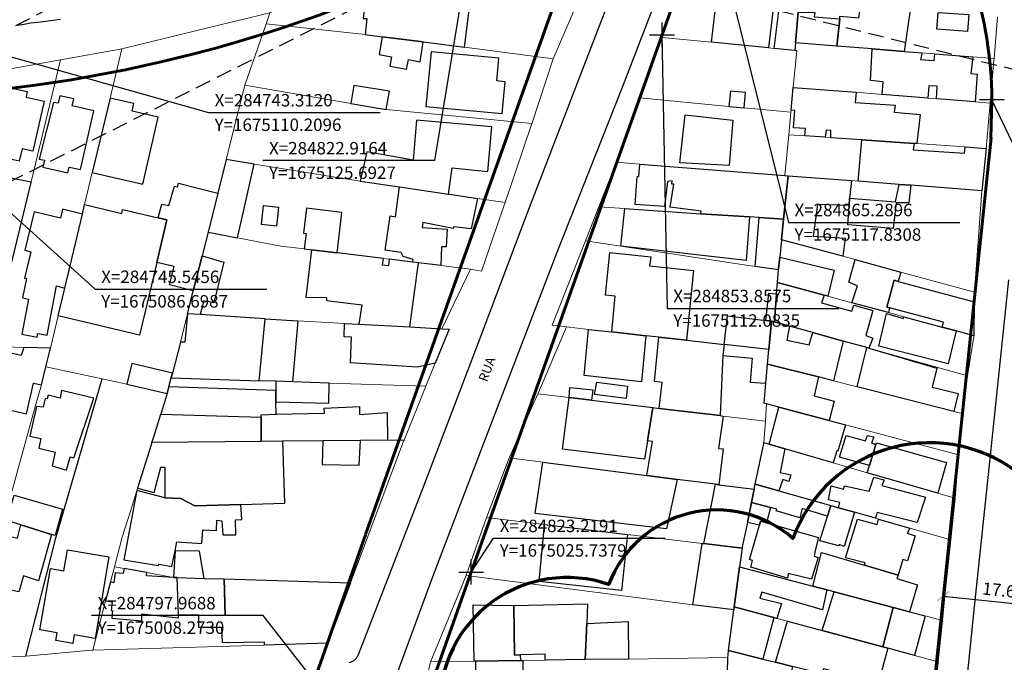
# Model space of a CAD drawing. Units: millimetres. Extents: x 283071 to 285712, y 1674160 to 1677162.
# Drawn here: x 284751 to 284909, y 1675011 to 1675115 of the extents above; entities that cross this region are included whole.
import ezdxf

# ---------------------------------------------------------------- set-up
doc = ezdxf.new("R2010")
doc.units = ezdxf.units.MM
doc.header["$MEASUREMENT"] = 0
doc.header["$PDMODE"] = 2
doc.header["$PDSIZE"] = 2
doc.linetypes.add('DASHED2', pattern=[0.375, 0.25, -0.125])
doc.linetypes.add('DASHEDX2', pattern=[1.5, 1, -0.5])
for name, color, linetype in [('_COORDENADAS_SIRGAS', 7, 'Continuous'), ('_cotas', 7, 'Continuous'), ('_textos', 7, 'Continuous'), ('Cerca', 8, 'Cerca'), ('Edificacoes', 2, 'Continuous'), ('Topon_de_Vias', 7, 'Continuous')]:
    doc.layers.add(name, color=color, linetype=linetype)
for name, color, linetype, lineweight in [('_traçado viário outros', 7, 'Continuous', 60), ('_traçado viário por coordenadas', 7, 'Continuous', 60), ('Muro_Grade', 8, 'Continuous', 20), ('Pavimentacao_Asfaltica_Mfio', 10, 'Continuous', 30)]:
    doc.layers.add(name, color=color, linetype=linetype, lineweight=lineweight)
doc.styles.add('Arial', font='arial.ttf', dxfattribs={"height": 1.5})
doc.styles.get("Standard").update_dxf_attribs({"font": 'arial.ttf'})
doc.linetypes.add('Cerca', pattern='A,10,0,["X",Standard,S=1,R=0,X=0,Y=-0.5],0.1', length=10.1)
doc.dimstyles.new('AEROS UPV', dxfattribs={"dimtxt": 2, "dimasz": 2.5, "dimexe": 1.25, "dimexo": 0.625, "dimtad": 1, "dimdsep": 46, "dimtxsty": 'Standard', "dimblk": 'ARCHTICK', "dimcen": 2.5, "dimadec": 0, "dimazin": 0, "dimtfac": 1, "dimtmove": 0, "dimatfit": 3, "dimfxl": 1, "dimarcsym": 0})

# ---------------------------------------------------------------- blocks, each defined once
blk = doc.blocks.new('_ARCHTICK')
at = {"color": 0, "linetype": 'ByBlock'}
blk.add_line((0, 0), (-1, 0), dxfattribs=at)
blk.add_solid([(0.398, 0.309), (0.309, 0.398), (-0.309, -0.398), (-0.398, -0.309)], dxfattribs=at)
blk = doc.blocks.new('*D413')
at = {"layer": '_cotas', "color": 0, "lineweight": -2, "transparency": 16777216}
blk.add_line((284887.49, 1675126.78), (284897.99, 1675133.27), dxfattribs=at)
at = {"layer": 'Defpoints', "color": 0, "transparency": 16777216}
for p in [(284897.99, 1675133.27), (284846.94, 1675101.74)]:
    blk.add_point(p, dxfattribs=at)
at = {"layer": '_cotas', "color": 0, "lineweight": -2, "transparency": 16777216, "xscale": 2.5, "yscale": 2.5, "zscale": 2.5, "rotation": 31.69783553715649}
blk.add_blockref('_ARCHTICK', (284897.99, 1675133.27), dxfattribs=at)
at = {"layer": '_cotas', "color": 0, "transparency": 16777216, "insert": (284889.19, 1675129.77), "char_height": 2, "attachment_point": 5, "rotation": 31.6978}
blk.add_mtext('R60', dxfattribs=at)
blk = doc.blocks.new('*D319')
at = {"layer": '_cotas', "color": 0, "lineweight": -2, "transparency": 16777216}
for p, q in [((284899.1, 1675021.54), (284899.01, 1675020.63)), ((284899.13, 1675021.87), (284916.64, 1675020.05)), ((284916.61, 1675019.72), (284916.51, 1675018.81))]:
    blk.add_line(p, q, dxfattribs=at)
at = {"layer": 'Defpoints', "color": 0, "transparency": 16777216}
for p in [(284899.16, 1675022.16), (284916.64, 1675020.05), (284916.67, 1675020.34)]:
    blk.add_point(p, dxfattribs=at)
at = {"layer": '_cotas', "color": 0, "lineweight": -2, "transparency": 16777216, "xscale": 2.5, "yscale": 2.5, "zscale": 2.5}
for p, rotation in [((284899.13, 1675021.87), 174.048402227387), ((284916.64, 1675020.05), 354.0484022273872)]:
    blk.add_blockref('_ARCHTICK', p, dxfattribs=dict(at, rotation=rotation))
at = {"layer": '_cotas', "color": 0, "transparency": 16777216, "insert": (284908.06, 1675022.6), "char_height": 2, "attachment_point": 5, "rotation": 354.0484}
blk.add_mtext('17.6', dxfattribs=at)

msp = doc.modelspace()

# ---------------------------------------------------------------- linework, layer by layer
at = {"layer": '_COORDENADAS_SIRGAS'}
for points in [[(284822.916, 1675125.693), (284817.333, 1675091.877), (284789.747, 1675091.877)], [(284865.29, 1675117.831), (284874.233, 1675081.941), (284901.82, 1675081.941)], [(284853.858, 1675112.084), (284854.742, 1675068.122), (284882.328, 1675068.122)], [(284743.312, 1675110.21), (284780.992, 1675099.585), (284808.579, 1675099.585)], [(284906.906, 1675101.698), (284928.133, 1675057.622), (284955.719, 1675057.622)], [(284745.546, 1675086.699), (284762.759, 1675071.21), (284790.345, 1675071.21)], [(284823.219, 1675025.738), (284826.837, 1675031.173), (284854.423, 1675031.173)], [(284797.969, 1675008.273), (284789.765, 1675018.758), (284762.179, 1675018.758)]]:
    msp.add_lwpolyline(points, dxfattribs=at)
at = {"layer": '_textos', "linetype": 'DASHED2', "ltscale": 10}
for p, q in [((284743.312, 1675110.21), (284813.016, 1675145.339)), ((284745.546, 1675086.699), (284822.916, 1675125.693)), ((284865.29, 1675117.831), (284962.172, 1675093.605))]:
    msp.add_line(p, q, dxfattribs=at)
at = {"layer": '_textos'}
for p in [(284853.927, 1675112.084), (284906.937, 1675101.698), (284823.219, 1675025.738)]:
    msp.add_point(p, dxfattribs=at)
at = {"layer": '_traçado viário outros'}
msp.add_line((284906.814, 1675095.541), (284893.274, 1674965.655), dxfattribs=at)
at = {"layer": '_traçado viário por coordenadas'}
for p, q in [((284853.927, 1675112.084), (284863.682, 1675139.514)), ((284806.26, 1675031.769), (284836.967, 1675118.115)), ((284823.219, 1675025.738), (284853.927, 1675112.084)), ((284906.81, 1675095.495), (284906.938, 1675101.71)), ((284806.245, 1675031.727), (284797.968, 1675008.272)), ((284823.219, 1675025.738), (284814.943, 1675002.283))]:
    msp.add_line(p, q, dxfattribs=at)
at = {"layer": '_traçado viário por coordenadas', "linetype": 'DASHEDX2'}
msp.add_arc((284991.767, 1675211.961), 122, 214.37893, 239.42438, dxfattribs=at)
at = {"layer": '_traçado viário por coordenadas'}
for centre, radius, start, end in [((284723.005, 1675323.939), 222, 254.10791, 303.01503), ((284846.938, 1675101.741), 60, 359.9566, 37.41284)]:
    msp.add_arc(centre, radius, start, end, dxfattribs=at)
at = {"layer": 'Cerca', "flags": 128}
msp.add_lwpolyline([(284751.594, 1675012.209), (284756.495, 1675031.426), (284763.868, 1675056.785)], dxfattribs=at)
at = {"layer": 'Defpoints', "color": 2, "lineweight": 70}
msp.add_lwpolyline([(284912.02, 1675041.021, 0.5205671), (284874.969, 1675031.15, 0.5205671), (284874.969, 1675031.15, 0.5205671), (284845.329, 1675023.747, 0.5205671), (284845.329, 1675023.747, 0.5205671), (284818.159, 1675004.006, 0.5205671), (284818.159, 1675004.006, 0.5205671), (284790.989, 1674981.796, 0.5205671), (284790.989, 1674981.796, 0.5205671), (284766.289, 1674964.522, 0.5205671), (284766.289, 1674964.522, 0.5205671), (284741.589, 1674944.781, 0.5205671)], format="xyb", dxfattribs=at)
at = {"layer": 'Edificacoes', "flags": 128}
for points in [[(284823.405, 1675119.955), (284811.74, 1675121.535), (284807.423, 1675122.12), (284807.109, 1675119.783), (284806.325, 1675119.808), (284806.161, 1675117.826), (284806.899, 1675117.77), (284806.75, 1675116.576), (284806.089, 1675116.643), (284805.877, 1675114.69), (284806.472, 1675114.694), (284806.183, 1675112.121), (284808.937, 1675111.772), (284815.525, 1675110.938), (284822.18, 1675110.096), (284823.405, 1675119.955)], [(284861.89, 1675110.884), (284862.756, 1675118.696), (284871.964, 1675117.717), (284871.039, 1675109.988), (284861.89, 1675110.884)], [(284871.967, 1675109.897), (284872.927, 1675117.615), (284875.914, 1675117.297), (284875.787, 1675115.733), (284875.386, 1675110.801), (284875.287, 1675109.572), (284871.967, 1675109.897)], [(284882.046, 1675110.27), (284875.386, 1675110.801), (284875.787, 1675115.733), (284878.471, 1675115.664), (284878.396, 1675115), (284882.482, 1675114.655), (284882.046, 1675110.27)], [(284893.834, 1675116.033), (284892.863, 1675109.409), (284887.727, 1675109.818), (284882.046, 1675110.27), (284882.482, 1675114.655), (284882.526, 1675115.094), (284885.553, 1675114.828), (284885.822, 1675116.635), (284887.074, 1675116.54), (284892.726, 1675116.116), (284893.834, 1675116.033)], [(284903.02, 1675112.618), (284898.108, 1675112.977), (284898.318, 1675115.697), (284903.243, 1675115.327), (284903.02, 1675112.618)], [(284812.808, 1675106.558), (284813.147, 1675108.135), (284815.041, 1675107.747), (284815.525, 1675110.938), (284808.937, 1675111.772), (284808.433, 1675108.922), (284810.427, 1675108.57), (284810.154, 1675107.027), (284812.808, 1675106.558)], [(284828.224, 1675099.429), (284828.701, 1675104.541), (284827.343, 1675104.668), (284827.683, 1675108.309), (284816.781, 1675109.328), (284815.963, 1675100.575), (284828.224, 1675099.429)], [(284904.276, 1675101.289), (284898.05, 1675101.798), (284898.18, 1675103.811), (284896.823, 1675103.893), (284896.658, 1675101.912), (284889.332, 1675102.511), (284889.494, 1675104.512), (284887.437, 1675104.739), (284887.727, 1675109.818), (284892.863, 1675109.409), (284895.769, 1675109.177), (284895.463, 1675108.142), (284897.693, 1675107.975), (284897.774, 1675109.018), (284903.899, 1675108.53), (284903.574, 1675105.845), (284904.565, 1675105.777), (284904.276, 1675101.289)], [(284746.206, 1675092.781), (284748.495, 1675102.816), (284748.961, 1675102.709), (284749.161, 1675103.584), (284751.86, 1675102.968), (284751.654, 1675102.063), (284754.555, 1675101.401), (284752.73, 1675093.398), (284751.034, 1675093.784), (284750.572, 1675091.756), (284748.644, 1675092.196), (284748.232, 1675090.388), (284746.189, 1675090.854), (284746.608, 1675092.69), (284746.206, 1675092.781)], [(284810.079, 1675103.033), (284804.338, 1675103.918), (284803.897, 1675101.059), (284809.558, 1675100.075), (284810.079, 1675103.033)], [(284864.683, 1675100.588), (284867.098, 1675100.36), (284867.33, 1675102.829), (284864.916, 1675103.056), (284864.683, 1675100.588)], [(284875.076, 1675097.137), (284875.269, 1675099.928), (284874.668, 1675099.974), (284875.012, 1675103.601), (284885.136, 1675102.853), (284884.967, 1675101.224), (284891.428, 1675100.761), (284891.239, 1675099.643), (284895.407, 1675099.296), (284894.888, 1675094.597), (284894.433, 1675094.629), (284886.019, 1675095.208), (284881.033, 1675095.551), (284881.044, 1675096.727), (284880.285, 1675096.782), (284880.149, 1675095.611), (284876.873, 1675095.837), (284876.978, 1675097.021), (284875.076, 1675097.137)], [(284760.434, 1675090.42), (284762.573, 1675099.889), (284759.073, 1675100.679), (284759.323, 1675101.787), (284757.073, 1675102.295), (284756.807, 1675101.116), (284756.082, 1675101.233), (284753.749, 1675092.118), (284754.603, 1675091.925), (284754.353, 1675090.819), (284758.371, 1675089.911), (284758.581, 1675090.839), (284760.434, 1675090.42)], [(284762.307, 1675089.941), (284770.451, 1675088.098), (284772.89, 1675098.874), (284768.702, 1675099.822), (284768.981, 1675101.053), (284765.157, 1675101.888), (284762.307, 1675089.941)], [(284825.926, 1675090.126), (284826.56, 1675097.296), (284814.459, 1675098.366), (284813.91, 1675091.927), (284806.458, 1675093.253), (284805.377, 1675088.558), (284811.723, 1675087.63), (284819.56, 1675086.484), (284820.174, 1675090.721), (284825.926, 1675090.126)], [(284856.804, 1675091.514), (284857.624, 1675099.252), (284865.319, 1675098.36), (284864.685, 1675091.056), (284856.804, 1675091.514)], [(284885.438, 1675088.561), (284886.019, 1675095.208), (284894.433, 1675094.629), (284894.273, 1675093.606), (284902.548, 1675093.061), (284902.648, 1675094.064), (284906.014, 1675093.832), (284905.359, 1675087.005), (284893.932, 1675087.898), (284892.043, 1675088.045), (284885.438, 1675088.561)], [(284788.308, 1675091.312), (284783.843, 1675092.032), (284782.481, 1675086.617), (284780.914, 1675080.386), (284785.655, 1675079.478), (284788.308, 1675091.312)], [(284850.332, 1675091.304), (284873.672, 1675089.481), (284874.177, 1675089.441), (284873.464, 1675082.45), (284869.552, 1675082.71), (284867.992, 1675082.813), (284860.18, 1675083.331), (284860.221, 1675083.729), (284855.226, 1675084.37), (284855.81, 1675088.091), (284855.49, 1675088.074), (284855.558, 1675088.6), (284854.788, 1675088.519), (284854.333, 1675084.487), (284849.576, 1675084.801), (284849.919, 1675089.307), (284850.184, 1675089.305), (284850.332, 1675091.304)], [(284752.457, 1675088.47), (284752.424, 1675088.333), (284749.181, 1675075.092), (284746.859, 1675075.555), (284747.285, 1675077.158), (284746.002, 1675077.485), (284746.35, 1675078.768), (284744.453, 1675079.248), (284745.598, 1675084.154), (284747.352, 1675083.827), (284748.676, 1675089.187), (284752.457, 1675088.47)], [(284873.127, 1675079.155), (284873.464, 1675082.45), (284874.177, 1675089.441), (284884.367, 1675088.645), (284884.071, 1675085.811), (284883.995, 1675084.652), (284878.909, 1675084.788), (284878.236, 1675079.741), (284883.361, 1675079.411), (284882.978, 1675076.485), (284873.127, 1675079.155)], [(284775.493, 1675074.823), (284772.675, 1675075.519), (284774.283, 1675082.326), (284772.917, 1675082.649), (284773.51, 1675084.864), (284774.624, 1675084.652), (284775.511, 1675087.776), (284776.009, 1675087.636), (284776.185, 1675088.241), (284782.481, 1675086.617), (284780.914, 1675080.386), (284779.956, 1675076.579), (284778.534, 1675070.926), (284774.74, 1675071.904), (284775.493, 1675074.823)], [(284811.723, 1675087.63), (284819.56, 1675086.484), (284819.725, 1675086.46), (284824.241, 1675085.8), (284823.252, 1675080.883), (284820.441, 1675081.232), (284820.316, 1675080.981), (284815.468, 1675081.908), (284815.356, 1675081.144), (284819.353, 1675080.83), (284819.222, 1675078), (284818.48, 1675078.029), (284818.361, 1675074.995), (284814.762, 1675075.435), (284813.861, 1675075.546), (284813.919, 1675075.996), (284812.288, 1675076.438), (284811.95, 1675077.108), (284809.389, 1675077.476), (284810.177, 1675082.976), (284811.039, 1675082.853), (284811.723, 1675087.63)], [(284891.097, 1675080.964), (284883.794, 1675081.56), (284883.995, 1675084.652), (284884.071, 1675085.811), (284891.456, 1675085.227), (284892.043, 1675088.045), (284893.932, 1675087.898), (284893.608, 1675085.099), (284891.55, 1675085.097), (284891.097, 1675080.964)], [(284760.717, 1675083.28), (284757.538, 1675084.073), (284757.172, 1675082.608), (284752.976, 1675083.655), (284751.44, 1675077.499), (284752.405, 1675077.214), (284751.394, 1675072.966), (284751.736, 1675072.894), (284751.081, 1675069.82), (284752.05, 1675069.59), (284751.001, 1675063.996), (284753.45, 1675063.507), (284753.538, 1675064.058), (284755.056, 1675063.8), (284756.56, 1675071.741), (284757.877, 1675071.379), (284760.717, 1675083.28)], [(284761.078, 1675084.792), (284767.037, 1675083.384), (284767.183, 1675084.004), (284772.917, 1675082.649), (284774.283, 1675082.326), (284772.675, 1675075.519), (284769.909, 1675063.814), (284756.811, 1675066.909), (284757.877, 1675071.379), (284760.717, 1675083.28), (284761.078, 1675084.792)], [(284792.268, 1675084.38), (284791.937, 1675081.347), (284789.502, 1675081.613), (284789.832, 1675084.646), (284792.268, 1675084.38)], [(284801.667, 1675077.037), (284802.454, 1675083.535), (284796.767, 1675084.225), (284796.281, 1675080.216), (284796.683, 1675080.167), (284796.382, 1675077.684), (284797.564, 1675077.539), (284801.667, 1675077.037)], [(284847.289, 1675078.132), (284847.912, 1675084.145), (284860.18, 1675083.331), (284867.992, 1675082.813), (284867.436, 1675075.831), (284847.289, 1675078.132)], [(284868.911, 1675074.861), (284869.552, 1675082.71), (284873.464, 1675082.45), (284873.127, 1675079.155), (284872.84, 1675076.343), (284872.664, 1675074.549), (284872.632, 1675074.298), (284868.911, 1675074.861)], [(284814.762, 1675075.435), (284813.861, 1675075.546), (284810.062, 1675076.01), (284809.943, 1675074.953), (284808.967, 1675075.041), (284809.114, 1675076.126), (284801.667, 1675077.037), (284797.564, 1675077.539), (284796.663, 1675069.932), (284799.963, 1675069.865), (284799.964, 1675069.369), (284805.667, 1675068.711), (284805.177, 1675065.58), (284813.388, 1675065.126), (284814.762, 1675075.435)], [(284779.956, 1675076.579), (284783.477, 1675075.55), (284781.829, 1675068.985), (284780.234, 1675069.342), (284779.652, 1675067.123), (284777.61, 1675067.253), (284777.645, 1675067.39), (284778.534, 1675070.926), (284779.956, 1675076.579)], [(284858.97, 1675074.221), (284857.874, 1675062.984), (284853.383, 1675063.485), (284851.33, 1675063.714), (284845.818, 1675064.329), (284846.37, 1675070.1), (284844.839, 1675070.224), (284845.53, 1675077.089), (284852.1, 1675076.408), (284851.904, 1675074.969), (284858.97, 1675074.221)], [(284872.84, 1675076.343), (284881.616, 1675074.247), (284880.576, 1675070.085), (284880, 1675070.242), (284872.481, 1675072.284), (284872.632, 1675074.298), (284872.664, 1675074.549), (284872.84, 1675076.343)], [(284884.447, 1675069.034), (284885.33, 1675071.768), (284883.952, 1675072.356), (284884.952, 1675075.95), (284892.301, 1675073.959), (284891.908, 1675072.464), (284891.235, 1675072.645), (284890.079, 1675068.339), (284890.498, 1675068.227), (284890.306, 1675067.443), (284884.447, 1675069.034)], [(284871.986, 1675065.942), (284872.339, 1675070.47), (284872.481, 1675072.284), (284880, 1675070.242), (284879.534, 1675068.992), (284884.413, 1675067.691), (284884.76, 1675068.629), (284887.8, 1675067.798), (284886.675, 1675063.755), (284887.824, 1675063.34), (284887.175, 1675061.71), (284886.831, 1675061.808), (284883.034, 1675062.866), (284878.145, 1675064.227), (284874.415, 1675065.266), (284871.986, 1675065.942)], [(284904.03, 1675063.715), (284901.187, 1675064.487), (284898.953, 1675065.094), (284899.195, 1675065.895), (284890.498, 1675068.227), (284890.079, 1675068.339), (284891.235, 1675072.645), (284891.908, 1675072.464), (284904.116, 1675069.173), (284904.03, 1675063.715)], [(284870.607, 1675066.182), (284871.063, 1675070.558), (284872.339, 1675070.47), (284871.986, 1675065.942), (284871.535, 1675066.068), (284870.607, 1675066.182)], [(284790.129, 1675066.456), (284779.652, 1675067.123), (284777.61, 1675067.253), (284777.171, 1675062.678), (284776.464, 1675062.706), (284775.194, 1675057.704), (284775.003, 1675056.951), (284789.145, 1675056.484), (284790.129, 1675066.456)], [(284789.145, 1675056.484), (284790.129, 1675066.456), (284795.359, 1675066.124), (284794.486, 1675056.309), (284791.817, 1675056.396), (284789.145, 1675056.484)], [(284864.417, 1675066.947), (284870.607, 1675066.182), (284871.535, 1675066.068), (284871.113, 1675061.507), (284863.911, 1675062.31), (284864.417, 1675066.947)], [(284899.91, 1675059.201), (284888.749, 1675062.052), (284890, 1675067.269), (284892.741, 1675066.501), (284892.806, 1675066.764), (284898.953, 1675065.094), (284901.187, 1675064.487), (284899.91, 1675059.201)], [(284802.855, 1675065.709), (284805.177, 1675065.58), (284813.388, 1675065.126), (284818.497, 1675064.844), (284819.669, 1675064.779), (284817.459, 1675059.318), (284814.611, 1675058.673), (284803.842, 1675059.347), (284803.984, 1675063.492), (284802.78, 1675063.533), (284802.855, 1675065.709)], [(284883.034, 1675062.866), (284881.499, 1675056.475), (284879.059, 1675057.097), (284870.897, 1675059.175), (284871.113, 1675061.507), (284871.535, 1675066.068), (284871.986, 1675065.942), (284874.415, 1675065.266), (284873.997, 1675063.024), (284877.57, 1675062.242), (284878.145, 1675064.227), (284883.034, 1675062.866)], [(284841.404, 1675057.308), (284842.097, 1675064.744), (284845.818, 1675064.329), (284851.33, 1675063.714), (284850.623, 1675056.324), (284841.404, 1675057.308)], [(284853.472, 1675052.052), (284853.911, 1675056.22), (284852.707, 1675056.352), (284853.383, 1675063.485), (284857.874, 1675062.984), (284863.911, 1675062.31), (284863.704, 1675060.567), (284863.246, 1675050.876), (284853.472, 1675052.052)], [(284754.12, 1675055.804), (284754.842, 1675058.746), (284755.571, 1675061.714), (284751.319, 1675061.844), (284750.848, 1675060.521), (284746.993, 1675061.39), (284745.005, 1675052.57), (284745.519, 1675052.454), (284745.139, 1675050.769), (284747.822, 1675050.164), (284748.227, 1675051.964), (284751.721, 1675051.176), (284752.831, 1675056.095), (284754.12, 1675055.804)], [(284863.911, 1675062.31), (284863.704, 1675060.567), (284868.4, 1675060.09), (284868.106, 1675056.246), (284870.612, 1675056.109), (284870.897, 1675059.175), (284871.113, 1675061.507), (284863.911, 1675062.31)], [(284900.822, 1675051.555), (284885.279, 1675055.513), (284886.831, 1675061.808), (284887.175, 1675061.71), (284898.099, 1675058.505), (284897.357, 1675055.476), (284901.518, 1675054.415), (284900.822, 1675051.555)], [(284775.194, 1675057.704), (284768.675, 1675059.249), (284767.883, 1675055.913), (284774.33, 1675054.441), (284774.616, 1675055.494), (284775.003, 1675056.951), (284775.194, 1675057.704)], [(284879.059, 1675057.097), (284878.39, 1675054.073), (284881.587, 1675053.209), (284880.801, 1675050.111), (284872.712, 1675052.264), (284870.725, 1675052.792), (284870.315, 1675052.902), (284870.612, 1675056.109), (284870.897, 1675059.175), (284879.059, 1675057.097)], [(284789.446, 1675050.618), (284789.443, 1675051.035), (284791.879, 1675051.094), (284791.831, 1675053.108), (284791.823, 1675054.908), (284774.616, 1675055.494), (284774.33, 1675054.441), (284773.339, 1675051.142), (284789.446, 1675050.618)], [(284800.417, 1675056.113), (284794.486, 1675056.309), (284791.817, 1675056.396), (284791.823, 1675054.908), (284791.831, 1675053.108), (284800.333, 1675052.887), (284800.417, 1675056.113)], [(284839.092, 1675055.418), (284842.763, 1675055.035), (284842.558, 1675053.366), (284838.976, 1675053.797), (284839.092, 1675055.418)], [(284848.17, 1675053.615), (284843.058, 1675054.278), (284843.427, 1675056.278), (284848.341, 1675055.628), (284848.17, 1675053.615)], [(284762.574, 1675053.687), (284757.369, 1675054.914), (284757.14, 1675053.705), (284755.203, 1675054.163), (284755.062, 1675053.587), (284754.709, 1675053.647), (284754.39, 1675052.235), (284753.339, 1675052.369), (284752.264, 1675047.588), (284754.046, 1675047.212), (284753.729, 1675045.644), (284756.347, 1675044.985), (284755.827, 1675042.825), (284758.178, 1675042.117), (284758.733, 1675044.271), (284759.358, 1675044.078), (284762.574, 1675053.687)], [(284851.115, 1675043.862), (284837.916, 1675045.493), (284838.976, 1675053.797), (284842.558, 1675053.366), (284852.455, 1675052.175), (284851.596, 1675046.848), (284851.115, 1675043.862)], [(284809.735, 1675051.381), (284809.774, 1675046.923), (284805.429, 1675046.879), (284799.366, 1675046.818), (284792.935, 1675046.754), (284789.47, 1675046.719), (284789.446, 1675050.618), (284789.443, 1675051.035), (284791.879, 1675051.094), (284799.639, 1675051.281), (284799.587, 1675052.077), (284805.283, 1675052.341), (284805.297, 1675051.079), (284809.735, 1675051.381)], [(284863.751, 1675050.815), (284863.022, 1675045.617), (284863.727, 1675045.522), (284863.055, 1675039.772), (284862.525, 1675039.84), (284856.334, 1675040.631), (284851.484, 1675041.25), (284852.399, 1675046.742), (284851.596, 1675046.848), (284852.455, 1675052.175), (284853.472, 1675052.052), (284863.246, 1675050.876), (284863.751, 1675050.815)], [(284871.154, 1675046.284), (284872.712, 1675052.264), (284880.801, 1675050.111), (284883.405, 1675049.419), (284882.185, 1675045.146), (284882, 1675045.205), (284881.426, 1675043.302), (284873.654, 1675045.558), (284871.154, 1675046.284)], [(284773.339, 1675051.142), (284789.446, 1675050.618), (284789.47, 1675046.719), (284771.893, 1675046.542), (284772.191, 1675047.491), (284773.339, 1675051.142)], [(284887.277, 1675042.877), (284882.449, 1675044.22), (284883.501, 1675047.69), (284886.648, 1675046.821), (284886.944, 1675047.692), (284887.994, 1675047.46), (284887.607, 1675046.492), (284888.319, 1675046.265), (284887.277, 1675042.877)], [(284792.935, 1675046.754), (284789.47, 1675046.719), (284771.893, 1675046.542), (284771.783, 1675046.191), (284769.594, 1675039.229), (284772.26, 1675038.512), (284773.345, 1675042.62), (284773.976, 1675042.615), (284773.953, 1675037.646), (284776.549, 1675037.572), (284778.811, 1675036.405), (284786.216, 1675036.6), (284793.251, 1675036.786), (284792.935, 1675046.754)], [(284805.231, 1675042.939), (284805.429, 1675046.879), (284799.366, 1675046.818), (284799.278, 1675043.017), (284805.231, 1675042.939)], [(284868.916, 1675039.889), (284870.273, 1675046.396), (284870.283, 1675046.537), (284871.154, 1675046.284), (284873.654, 1675045.558), (284872.92, 1675041.745), (284874.629, 1675041.391), (284874.3, 1675040.306), (284873.317, 1675040.614), (284872.704, 1675038.81), (284868.916, 1675039.889)], [(284888.397, 1675046.518), (284899.643, 1675043.371), (284898.238, 1675038.422), (284886.917, 1675041.708), (284887.277, 1675042.877), (284888.319, 1675046.265), (284888.397, 1675046.518)], [(284856.334, 1675040.631), (284854.66, 1675032.685), (284833.504, 1675035.16), (284834.739, 1675043.389), (284851.484, 1675041.25), (284856.334, 1675040.631)], [(284882.31, 1675036.074), (284882.527, 1675036.893), (284880.69, 1675037.366), (284881.123, 1675039.572), (284883.101, 1675039.065), (284883.246, 1675039.612), (284887.205, 1675038.714), (284887.947, 1675041.013), (284889.65, 1675040.541), (284889.271, 1675039.647), (284896.283, 1675037.758), (284894.959, 1675033.684), (284888.519, 1675035.287), (284888.256, 1675034.381), (284884.846, 1675035.352), (284882.31, 1675036.074)], [(284860.651, 1675030.308), (284862.525, 1675039.84), (284863.055, 1675039.772), (284868.741, 1675039.046), (284868.302, 1675036.937), (284867.633, 1675033.724), (284866.82, 1675029.817), (284866.787, 1675029.573), (284860.651, 1675030.308)], [(284880.529, 1675034.744), (284876.473, 1675035.932), (284876.078, 1675034.467), (284872.273, 1675035.576), (284872.386, 1675035.854), (284871.367, 1675036.125), (284868.302, 1675036.937), (284868.741, 1675039.046), (284868.916, 1675039.889), (284872.704, 1675038.81), (284881.044, 1675036.435), (284880.529, 1675034.744)], [(284748.567, 1675034.021), (284749.75, 1675038.11), (284757.536, 1675035.858), (284756.326, 1675031.593), (284755.755, 1675031.771), (284750.835, 1675033.311), (284748.567, 1675034.021)], [(284775.117, 1675026.652), (284775.613, 1675029.144), (284775.904, 1675030.61), (284779.908, 1675030.342), (284780.068, 1675032.503), (284782.304, 1675032.427), (284782.308, 1675034.07), (284783.129, 1675033.964), (284783.306, 1675031.709), (284785.363, 1675031.732), (284785.327, 1675034.111), (284786.37, 1675034.162), (284786.216, 1675036.6), (284778.811, 1675036.405), (284776.549, 1675037.572), (284773.953, 1675037.646), (284769.48, 1675038.868), (284767.389, 1675027.719), (284772.957, 1675026.798), (284772.991, 1675027.003), (284775.117, 1675026.652)], [(284871.367, 1675036.125), (284870.718, 1675033.636), (284869.756, 1675033.906), (284869.57, 1675033.253), (284867.633, 1675033.724), (284868.302, 1675036.937), (284871.367, 1675036.125)], [(284879.311, 1675030.745), (284880.529, 1675034.744), (284881.044, 1675036.435), (284882.31, 1675036.074), (284884.846, 1675035.352), (284883.21, 1675029.83), (284882.417, 1675030.152), (284882.334, 1675029.934), (284879.311, 1675030.745)], [(284750.835, 1675033.311), (284755.755, 1675031.771), (284753.648, 1675024.307), (284751.245, 1675025.134), (284750.474, 1675022.557), (284748.047, 1675023.113), (284747.468, 1675021.32), (284744.576, 1675022.153), (284746.979, 1675030.062), (284748.428, 1675029.699), (284748.905, 1675031.531), (284750.278, 1675031.173), (284750.835, 1675033.311)], [(284834.135, 1675024.201), (284835.039, 1675033.371), (284848.357, 1675031.778), (284847.381, 1675022.754), (284834.135, 1675024.201)], [(284868.005, 1675027.759), (284869.57, 1675033.253), (284869.756, 1675033.906), (284870.718, 1675033.636), (284879.048, 1675031.295), (284878.559, 1675029.182), (284878.358, 1675028.316), (284879.021, 1675028.095), (284877.93, 1675024.605), (284874.2, 1675025.528), (284874.089, 1675024.772), (284868.205, 1675026.52), (284868.468, 1675027.591), (284868.005, 1675027.759)], [(284883.403, 1675028.046), (284885.343, 1675034.249), (284888.501, 1675033.38), (284888.72, 1675034.248), (284893.778, 1675032.808), (284893.331, 1675031.979), (284894.627, 1675031.579), (284893.36, 1675027.565), (284892.622, 1675027.778), (284891.859, 1675025.249), (284886.493, 1675026.836), (284886.572, 1675027.208), (284883.403, 1675028.046)], [(284858.884, 1675020.497), (284860.378, 1675030.34), (284860.651, 1675030.308), (284866.787, 1675029.573), (284866.39, 1675026.565), (284865.54, 1675020.126), (284865.477, 1675019.648), (284858.884, 1675020.497)], [(284753.89, 1675016.454), (284755.574, 1675026.307), (284757.75, 1675025.935), (284758.328, 1675029.317), (284764.98, 1675028.18), (284762.741, 1675015.081), (284759.399, 1675015.652), (284759.162, 1675014.265), (284756.464, 1675014.726), (284756.678, 1675015.977), (284753.89, 1675016.454)], [(284779.562, 1675029.089), (284775.613, 1675029.144), (284775.355, 1675024.869), (284775.947, 1675024.852), (284780.301, 1675024.721), (284779.562, 1675029.089)], [(284878.182, 1675023.453), (284879.565, 1675028.884), (284886.493, 1675026.836), (284891.859, 1675025.249), (284891.652, 1675024.723), (284895.018, 1675023.676), (284893.731, 1675019.348), (284891.058, 1675020.054), (284881.604, 1675022.549), (284880.415, 1675022.863), (284878.182, 1675023.453)], [(284770.254, 1675017.876), (284770.298, 1675019.027), (284776.152, 1675018.397), (284776.145, 1675018.875), (284775.947, 1675024.852), (284775.355, 1675024.869), (284771.04, 1675025.145), (284771.074, 1675025.643), (284767.408, 1675026.306), (284767.271, 1675025.501), (284765.977, 1675025.617), (284765.778, 1675024.024), (284765.246, 1675024.162), (284764.451, 1675021.103), (284765.506, 1675020.977), (284765.338, 1675019.573), (284765.573, 1675019.545), (284765.429, 1675018.34), (284770.254, 1675017.876)], [(284879.709, 1675019.687), (284869.967, 1675022.507), (284869.652, 1675021.538), (284873.103, 1675020.691), (284872.366, 1675018.292), (284871.907, 1675018.416), (284865.54, 1675020.126), (284866.39, 1675026.565), (284878.182, 1675023.453), (284880.415, 1675022.863), (284879.709, 1675019.687)], [(284783.513, 1675024.625), (284783.666, 1675018.737), (284779.429, 1675018.806), (284776.145, 1675018.875), (284775.947, 1675024.852), (284780.301, 1675024.721), (284783.513, 1675024.625)], [(284803.826, 1675024.018), (284800.167, 1675014.284), (284790.002, 1675013.99), (284790.021, 1675014.486), (284783.216, 1675014.361), (284783.131, 1675016.828), (284779.438, 1675016.831), (284779.429, 1675018.806), (284783.666, 1675018.737), (284783.513, 1675024.625), (284803.826, 1675024.018)], [(284879.685, 1675016.326), (284881.604, 1675022.549), (284891.058, 1675020.054), (284889.44, 1675013.705), (284879.685, 1675016.326)], [(284823.693, 1675011.399), (284823.524, 1675020.456), (284830.081, 1675020.373), (284830.182, 1675012.384), (284831.122, 1675012.419), (284831.142, 1675011.508), (284823.991, 1675011.403), (284823.693, 1675011.399)], [(284830.182, 1675012.384), (284830.081, 1675020.373), (284841.956, 1675020.656), (284841.819, 1675017.468), (284841.569, 1675011.662), (284835.131, 1675011.567), (284835.135, 1675012.567), (284831.122, 1675012.419), (284830.182, 1675012.384)], [(284871.907, 1675018.416), (284870.122, 1675011.739), (284864.613, 1675013.108), (284865.477, 1675019.648), (284865.54, 1675020.126), (284871.907, 1675018.416)], [(284889.44, 1675013.705), (284891.058, 1675020.054), (284893.731, 1675019.348), (284896.228, 1675018.689), (284894.516, 1675012.341), (284890.209, 1675013.498), (284889.44, 1675013.705)], [(284841.819, 1675017.468), (284848.45, 1675017.802), (284848.535, 1675011.764), (284841.569, 1675011.662), (284841.819, 1675017.468)], [(284888.74, 1675007.999), (284879.859, 1675010.189), (284879.613, 1675009.38), (284874.87, 1675010.559), (284872.145, 1675011.236), (284874.104, 1675017.825), (284879.685, 1675016.326), (284889.44, 1675013.705), (284890.209, 1675013.498), (284888.74, 1675007.999)], [(284873.951, 1675006.1), (284868.842, 1675006.249), (284868.736, 1675002.24), (284864.758, 1675002.405), (284864.745, 1675002.667), (284864.269, 1675002.711), (284864.274, 1675002.882), (284864.513, 1675011.999), (284864.525, 1675012.436), (284864.613, 1675013.108), (284870.122, 1675011.739), (284872.145, 1675011.236), (284874.87, 1675010.559), (284873.951, 1675006.1)], [(284831.525, 1675011.514), (284831.557, 1675005.564), (284823.978, 1675005.47), (284823.991, 1675011.403), (284831.142, 1675011.508), (284831.525, 1675011.514)]]:
    msp.add_lwpolyline(points, close=True, dxfattribs=at)
at = {"layer": 'Muro_Grade', "flags": 128}
for points in [[(284871.113, 1675061.507), (284863.911, 1675062.31), (284857.874, 1675062.984), (284853.383, 1675063.485), (284851.33, 1675063.714), (284845.818, 1675064.329), (284842.097, 1675064.744), (284838.553, 1675065.139), (284836.245, 1675065.397), (284841.602, 1675078.992), (284843.741, 1675084.422), (284846.569, 1675091.598), (284850.336, 1675101.94), (284853.88, 1675111.669), (284856.675, 1675119.343), (284862.757, 1675136.032), (284870.797, 1675154.08), (284878.791, 1675152.75)], [(284674.464, 1675062.052), (284665.021, 1675063.984), (284666.665, 1675071.32), (284668.48, 1675079.419), (284669.017, 1675081.816), (284670.338, 1675087.71), (284671.88, 1675094.592), (284673.396, 1675101.354), (284675.863, 1675112.366), (284685.473, 1675109.92), (284701.399, 1675106.251), (284711.73, 1675105.534), (284712.033, 1675106.624), (284721.847, 1675105.908), (284732.018, 1675105.057), (284737.18, 1675105.323), (284747.158, 1675106.282), (284747.327, 1675106.312), (284757.171, 1675108.061), (284766.795, 1675109.772), (284767.053, 1675109.835), (284781.117, 1675113.266), (284790.86, 1675115.642), (284802.454, 1675122.793)], [(284840.48, 1675117.642), (284836.429, 1675108.202), (284836.384, 1675108.068), (284833.085, 1675098.089), (284833.001, 1675097.842), (284828.692, 1675085.149), (284828.541, 1675084.704), (284824.899, 1675074.114), (284823.138, 1675074.411), (284818.497, 1675064.844), (284819.669, 1675064.779), (284817.459, 1675059.318), (284815.954, 1675055.602), (284812.451, 1675046.95), (284812.371, 1675046.753), (284803.826, 1675024.018), (284800.167, 1675014.284), (284790.002, 1675013.99), (284762.395, 1675013.194), (284762.188, 1675013.188), (284751.594, 1675012.209), (284741.41, 1675011.74)], [(284754.842, 1675058.746), (284763.868, 1675056.785), (284767.883, 1675055.913), (284774.33, 1675054.441), (284774.616, 1675055.494), (284775.003, 1675056.951), (284775.194, 1675057.704), (284776.464, 1675062.706), (284777.61, 1675067.253), (284777.645, 1675067.39), (284778.534, 1675070.926), (284779.956, 1675076.579), (284780.914, 1675080.386), (284782.481, 1675086.617), (284783.843, 1675092.032), (284786.859, 1675104.02), (284790.238, 1675113.836), (284790.86, 1675115.642)], [(284875.287, 1675109.572), (284875.386, 1675110.801), (284875.787, 1675115.733)], [(284790.238, 1675113.836), (284806.183, 1675112.121), (284808.937, 1675111.772), (284815.525, 1675110.938), (284822.18, 1675110.096), (284836.429, 1675108.202)], [(284907.833, 1675114.983), (284907.297, 1675108.259), (284907.276, 1675107.991), (284906.661, 1675101.094), (284906.014, 1675093.832), (284905.359, 1675087.005), (284893.932, 1675087.898), (284892.043, 1675088.045), (284885.438, 1675088.561), (284884.367, 1675088.645), (284874.177, 1675089.441), (284873.672, 1675089.481)], [(284846.569, 1675091.598), (284850.332, 1675091.304), (284873.672, 1675089.481), (284874.292, 1675096.014), (284874.637, 1675099.65), (284874.668, 1675099.974), (284875.012, 1675103.601), (284875.576, 1675109.543), (284875.287, 1675109.572), (284871.967, 1675109.897), (284871.039, 1675109.988), (284861.89, 1675110.884), (284853.88, 1675111.669)], [(284907.297, 1675108.259), (284903.899, 1675108.53), (284897.774, 1675109.018), (284895.769, 1675109.177), (284892.863, 1675109.409), (284887.727, 1675109.818), (284882.046, 1675110.27), (284875.386, 1675110.801)], [(284741.41, 1675011.74), (284744.576, 1675022.153), (284746.979, 1675030.062), (284753.147, 1675052.52), (284754.12, 1675055.804), (284754.842, 1675058.746), (284755.571, 1675061.714), (284756.811, 1675066.909), (284757.877, 1675071.379), (284760.717, 1675083.28), (284761.078, 1675084.792), (284762.307, 1675089.941), (284765.157, 1675101.888), (284767.053, 1675109.835)], [(284731.54, 1675011.536), (284742.347, 1675051.296), (284745.264, 1675062.029), (284749.181, 1675075.092), (284752.424, 1675088.333), (284752.457, 1675088.47), (284757.171, 1675108.061)], [(284786.859, 1675104.02), (284803.897, 1675101.059), (284809.558, 1675100.075), (284833.001, 1675097.842)], [(284875.012, 1675103.601), (284885.136, 1675102.853), (284889.332, 1675102.511), (284896.658, 1675101.912), (284898.05, 1675101.798), (284904.276, 1675101.289), (284906.661, 1675101.094)], [(284850.336, 1675101.94), (284864.683, 1675100.588), (284867.098, 1675100.36), (284874.637, 1675099.65)], [(284874.292, 1675096.014), (284876.873, 1675095.837), (284880.149, 1675095.611), (284881.033, 1675095.551), (284886.019, 1675095.208), (284894.433, 1675094.629), (284894.888, 1675094.597), (284902.648, 1675094.064), (284906.014, 1675093.832)], [(284783.843, 1675092.032), (284788.308, 1675091.312), (284805.377, 1675088.558), (284811.723, 1675087.63), (284819.56, 1675086.484), (284819.725, 1675086.46), (284824.241, 1675085.8), (284828.692, 1675085.149)], [(284871.986, 1675065.942), (284872.339, 1675070.47), (284872.481, 1675072.284), (284872.632, 1675074.298), (284872.664, 1675074.549), (284872.84, 1675076.343), (284873.127, 1675079.155), (284873.464, 1675082.45), (284874.177, 1675089.441)], [(284905.359, 1675087.005), (284904.152, 1675070.746), (284904.137, 1675070.551), (284904.116, 1675069.173), (284904.03, 1675063.715), (284904.028, 1675063.573), (284903.055, 1675057.29), (284902.119, 1675051.225), (284901.586, 1675044.581), (284901.03, 1675037.612), (284900.339, 1675030.939), (284899.515, 1675022.985), (284898.995, 1675017.959), (284898.308, 1675011.323), (284898.293, 1675011.182), (284897.647, 1675004.899), (284896.622, 1674994.938)], [(284843.741, 1675084.422), (284847.912, 1675084.145), (284860.18, 1675083.331), (284867.992, 1675082.813), (284869.552, 1675082.71), (284873.464, 1675082.45)], [(284780.914, 1675080.386), (284785.655, 1675079.478), (284792.626, 1675078.143), (284795.454, 1675077.797), (284796.382, 1675077.684), (284797.564, 1675077.539), (284801.667, 1675077.037), (284809.114, 1675076.126), (284810.062, 1675076.01), (284813.861, 1675075.546), (284814.762, 1675075.435), (284818.361, 1675074.995), (284823.138, 1675074.411)], [(284873.127, 1675079.155), (284882.978, 1675076.485), (284884.952, 1675075.95), (284892.301, 1675073.959), (284904.152, 1675070.746)], [(284841.602, 1675078.992), (284847.289, 1675078.132), (284868.911, 1675074.861), (284872.632, 1675074.298)], [(284872.481, 1675072.284), (284880, 1675070.242), (284880.576, 1675070.085), (284884.447, 1675069.034), (284890.306, 1675067.443), (284892.806, 1675066.764), (284898.953, 1675065.094), (284901.187, 1675064.487), (284904.03, 1675063.715)], [(284777.61, 1675067.253), (284779.652, 1675067.123), (284790.129, 1675066.456), (284795.359, 1675066.124), (284802.855, 1675065.709), (284805.177, 1675065.58), (284813.388, 1675065.126), (284818.497, 1675064.844), (284819.669, 1675064.779)], [(284838.553, 1675065.139), (284834.04, 1675054.583), (284833.958, 1675054.401), (284829.374, 1675044.213), (284829.324, 1675044.081), (284825.737, 1675034.623), (284825.69, 1675034.49), (284822.469, 1675025.324), (284822.415, 1675025.193), (284816.717, 1675011.434), (284816.686, 1675011.296), (284814.452, 1675001.375)], [(284901.586, 1675044.581), (284883.405, 1675049.419), (284880.801, 1675050.111), (284872.712, 1675052.264), (284870.725, 1675052.792), (284870.315, 1675052.902), (284870.612, 1675056.109), (284870.897, 1675059.175), (284871.113, 1675061.507), (284871.535, 1675066.068), (284871.986, 1675065.942), (284874.415, 1675065.266), (284878.145, 1675064.227), (284883.034, 1675062.866), (284886.831, 1675061.808), (284887.175, 1675061.71), (284903.055, 1675057.29)], [(284745.264, 1675062.029), (284751.319, 1675061.844), (284755.571, 1675061.714)], [(284902.119, 1675051.225), (284900.822, 1675051.555), (284885.279, 1675055.513), (284881.499, 1675056.475), (284879.059, 1675057.097), (284870.897, 1675059.175)], [(284775.003, 1675056.951), (284789.145, 1675056.484), (284791.817, 1675056.396), (284794.486, 1675056.309), (284800.417, 1675056.113), (284815.954, 1675055.602)], [(284774.33, 1675054.441), (284773.339, 1675051.142), (284772.191, 1675047.491), (284771.893, 1675046.542), (284771.783, 1675046.191), (284769.594, 1675039.229), (284769.48, 1675038.868), (284768.858, 1675036.891), (284767.109, 1675031.328), (284765.875, 1675026.583), (284765.822, 1675026.377), (284765.246, 1675024.162), (284764.451, 1675021.103), (284762.395, 1675013.194)], [(284833.958, 1675054.401), (284838.976, 1675053.797), (284842.558, 1675053.366), (284852.455, 1675052.175), (284853.472, 1675052.052), (284863.246, 1675050.876), (284863.751, 1675050.815), (284870.528, 1675050)], [(284865.964, 1674984.149), (284865.718, 1674986.869), (284865.252, 1674991.969), (284864.758, 1675002.405), (284864.745, 1675002.667), (284864.269, 1675002.711), (284864.274, 1675002.882), (284864.513, 1675011.999), (284864.525, 1675012.436), (284864.613, 1675013.108), (284865.477, 1675019.648), (284865.54, 1675020.126), (284866.39, 1675026.565), (284866.787, 1675029.573), (284866.82, 1675029.817), (284867.633, 1675033.724), (284868.302, 1675036.937), (284868.741, 1675039.046), (284868.916, 1675039.889), (284870.273, 1675046.396), (284870.283, 1675046.537), (284870.528, 1675050), (284870.725, 1675052.792)], [(284771.893, 1675046.542), (284789.47, 1675046.719), (284792.935, 1675046.754), (284799.366, 1675046.818), (284805.429, 1675046.879), (284809.774, 1675046.923), (284812.451, 1675046.95)], [(284901.03, 1675037.612), (284898.238, 1675038.422), (284886.917, 1675041.708), (284881.426, 1675043.302), (284873.654, 1675045.558), (284871.154, 1675046.284), (284870.283, 1675046.537)], [(284868.741, 1675039.046), (284863.055, 1675039.772), (284862.525, 1675039.84), (284856.334, 1675040.631), (284851.484, 1675041.25), (284834.739, 1675043.389), (284829.324, 1675044.081)], [(284868.916, 1675039.889), (284872.704, 1675038.81), (284881.044, 1675036.435), (284882.31, 1675036.074), (284884.846, 1675035.352), (284888.256, 1675034.381), (284888.72, 1675034.248), (284893.778, 1675032.808), (284900.339, 1675030.939)], [(284825.69, 1675034.49), (284835.039, 1675033.371), (284848.357, 1675031.778), (284860.378, 1675030.34), (284860.651, 1675030.308), (284866.787, 1675029.573)], [(284869.57, 1675033.253), (284867.633, 1675033.724)], [(284765.875, 1675026.583), (284767.408, 1675026.306), (284771.074, 1675025.643), (284775.355, 1675024.869), (284775.947, 1675024.852), (284780.301, 1675024.721), (284783.513, 1675024.625), (284803.826, 1675024.018)], [(284865.477, 1675019.648), (284858.884, 1675020.497), (284822.415, 1675025.193)], [(284866.39, 1675026.565), (284878.182, 1675023.453), (284880.415, 1675022.863), (284881.604, 1675022.549), (284891.058, 1675020.054), (284893.731, 1675019.348), (284896.228, 1675018.689), (284898.995, 1675017.959)], [(284898.308, 1675011.323), (284894.516, 1675012.341), (284890.209, 1675013.498), (284889.44, 1675013.705), (284879.685, 1675016.326), (284874.104, 1675017.825), (284872.366, 1675018.292), (284871.907, 1675018.416), (284865.54, 1675020.126)], [(284864.613, 1675013.108), (284870.122, 1675011.739), (284872.145, 1675011.236), (284874.87, 1675010.559), (284879.613, 1675009.38), (284880.63, 1675009.128), (284897.647, 1675004.899)], [(284864.513, 1675011.999), (284848.535, 1675011.764), (284841.569, 1675011.662), (284835.131, 1675011.567), (284831.525, 1675011.514), (284831.142, 1675011.508), (284823.991, 1675011.403), (284823.693, 1675011.399), (284816.686, 1675011.296)]]:
    msp.add_lwpolyline(points, dxfattribs=at)
at = {"layer": 'Pavimentacao_Asfaltica_Mfio', "flags": 128}
for points in [[(284803.683, 1675011.197), (284803.81, 1675011.239), (284803.935, 1675011.289), (284804.057, 1675011.346), (284804.175, 1675011.411), (284804.288, 1675011.482), (284804.398, 1675011.559), (284804.502, 1675011.643), (284804.601, 1675011.733), (284804.695, 1675011.829), (284804.782, 1675011.93), (284804.864, 1675012.036), (284804.939, 1675012.146), (284805.007, 1675012.261), (284805.068, 1675012.38), (284805.122, 1675012.502), (284809.168, 1675023.002), (284815.557, 1675039.423), (284824.413, 1675062.61), (284832.332, 1675083.642), (284843.362, 1675112.297), (284851.847, 1675134.032)], [(284808.079, 1675000.555), (284817.025, 1675024.869), (284825.165, 1675046.17), (284837.075, 1675077.162), (284847.43, 1675103.388), (284857.708, 1675129.971)], [(284757.208, 1675114.532), (284755.997, 1675114.373), (284754.786, 1675114.222), (284753.573, 1675114.079), (284752.36, 1675113.944), (284751.376, 1675113.769), (284750.234, 1675113.574)], [(284909.617, 1675072.687), (284906.668, 1675044.474), (284904.103, 1675020.136), (284901.909, 1674998.681)]]:
    msp.add_lwpolyline(points, dxfattribs=at)

# ---------------------------------------------------------------- texts
at = {"layer": '_COORDENADAS_SIRGAS'}
for s, p in [('X=284743.3120', (284781.978, 1675100.571)), ('Y=1675110.2096', (284781.978, 1675096.63)), ('X=284822.9164', (284790.732, 1675092.862)), ('Y=1675125.6927', (284790.732, 1675088.921)), ('X=284865.2896', (284875.219, 1675082.926)), ('Y=1675117.8308', (284875.219, 1675078.985)), ('X=284745.5456', (284763.744, 1675072.195)), ('X=284853.8575', (284855.727, 1675069.107)), ('Y=1675086.6987', (284763.744, 1675068.254)), ('Y=1675112.0835', (284855.727, 1675065.166)), ('X=284823.2191', (284827.822, 1675032.158)), ('Y=1675025.7379', (284827.822, 1675028.217)), ('X=284797.9688', (284763.164, 1675019.744)), ('Y=1675008.2730', (284763.164, 1675015.803))]:
    msp.add_text(s, height=2, dxfattribs=at).set_placement(p)
at = {"layer": 'Topon_de_Vias', "style": 'Arial', "oblique": 359.98242}
msp.add_text('RUA', height=1.5, rotation=69.49586, dxfattribs=at).set_placement((284825.764, 1675056.193))

# ---------------------------------------------------------------- dimensions: what is measured, and where the dimension line sits
at = {"layer": '_cotas'}
dim = msp.add_radius_dim(center=(284846.938, 1675101.741), mpoint=(284897.988, 1675133.267), dimstyle='AEROS UPV', dxfattribs=at)
dim.commit()
dim.dimension.update_dxf_attribs({"geometry": '*D413', "text_midpoint": (284890.051, 1675128.366), "dimtype": 164})
dim = msp.add_aligned_dim(p1=(284899.165, 1675022.164), p2=(284916.67, 1675020.34), distance=-0.291, dimstyle='AEROS UPV', dxfattribs=at)
dim.commit()
dim.dimension.update_dxf_attribs({"geometry": '*D319', "text_midpoint": (284908.058, 1675022.6)})

doc.saveas('drawing.dxf')
